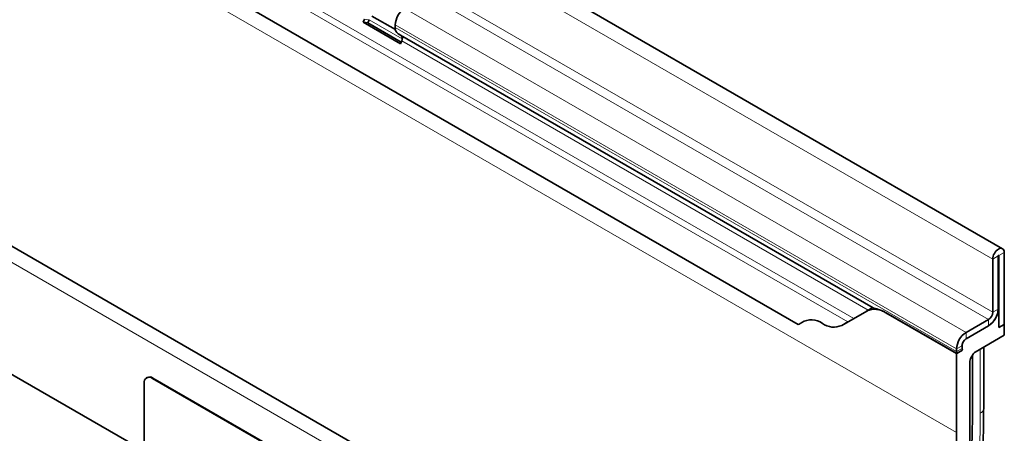
# Model space of a CAD drawing. Units: millimetres. Extents: x 42 to 1804, y 34 to 1260.
# Drawn here: x 633 to 888, y 236 to 343 of the extents above; entities that cross this region are included whole.
import ezdxf

# ---------------------------------------------------------------- set-up
doc = ezdxf.new("R2010")
doc.units = ezdxf.units.MM
doc.linetypes.add('SLD-Durchgehend', pattern=[0])
doc.layers.add('133402', color=7, linetype='Continuous', lineweight=25)
doc.layers.add('TANGENT_EDGES', color=4, linetype='Continuous', lineweight=25)

# ---------------------------------------------------------------- blocks, each defined once
blk = doc.blocks.new('1042841-M_B_ISOMETRIC VIEW')
at = {"layer": '133402', "linetype": 'SLD-Durchgehend', "lineweight": 35}
for p, q in [((3474.95, -1511.98), (2767.84, -1103.77)), ((2796.93, -1170.79), (3421.98, -1531.62)), ((3347.14, -1585.76), (2640.03, -1177.55)), ((3252.51, -1564.41), (2668.1, -1227.04)), ((3311.52, -1451.68), (3317.61, -1455.19)), ((3309.57, -1452.52), (3309.26, -1453.31)), ((3318.95, -1458.9), (3309.26, -1453.31)), ((3309.26, -1453.31), (3310.49, -1453.42)), ((3310.79, -1452.63), (3310.49, -1453.42)), ((3319.14, -1458.41), (3310.49, -1453.42)), ((3317.56, -1454.66), (3317.56, -1453.99)), ((3318.28, -1456.27), (3441.4, -1527.34)), ((3319.09, -1456.73), (3318.28, -1456.27)), ((3318.95, -1458.9), (3319.26, -1458.11)), ((3475.39, -1531.63), (3475.39, -1512.95)), ((3472.38, -1514.68), (3472.38, -1528.46)), ((3473.79, -1513.87), (3473.79, -1527.65)), ((3473.97, -1532.44), (3473.97, -1513.76)), ((3439.73, -1528.13), (3433.26, -1531.86)), ((3441.25, -1527.25), (3439.73, -1528.13)), ((3441.25, -1527.25), (3441.25, -1527.25)), ((3463.01, -1539.18), (3444.73, -1528.62)), ((3463.06, -1539.15), (3444.77, -1528.6)), ((3471.32, -1530.3), (3465.49, -1533.67)), ((3473.97, -1528.77), (3473.56, -1529.01)), ((3473.67, -1528.6), (3473.97, -1528.77)), ((3473.97, -1532.44), (3473.97, -1528.77)), ((3434.84, -1530.95), (3433.26, -1531.86)), ((3471.32, -1531.93), (3465.49, -1535.3)), ((3473.97, -1532.44), (3475.39, -1531.63)), ((3475.39, -1534.4), (3475.39, -1531.63)), ((3475.39, -1534.4), (3467.81, -1538.78)), ((3463.01, -1537.95), (3463.01, -1538.63)), ((3464.54, -1538.3), (3463.01, -1539.18)), ((3464.54, -1538.3), (3463.06, -1539.15)), ((3464.43, -1537.14), (3464.43, -1537.81)), ((3470.04, -1553.31), (3470.04, -1537.49)), ((3463.01, -1559.59), (3463.01, -1539.18)), ((3466.66, -1540.43), (3467.31, -1539.31)), ((3467.11, -1555.8), (3467.11, -1539.64)), ((3466.45, -1541.12), (3466.45, -1557.61)), ((3253.27, -1545.36), (3253.13, -1545.44)), ((3319.68, -1583.14), (3254.63, -1545.59)), ((3319.82, -1583.06), (3254.77, -1545.5)), ((3252.51, -1546.81), (3252.51, -1580.29))]:
    blk.add_line(p, q, dxfattribs=at)
at = {"layer": '133402', "linetype": 'SLD-Durchgehend', "lineweight": 35, "flags": 128}
for points in [[(3475.39, -1512.95), (3475.36, -1512.63), (3475.27, -1512.35), (3475.13, -1512.13), (3474.95, -1511.98), (3474.72, -1511.89), (3474.46, -1511.88), (3474.18, -1511.94), (3473.88, -1512.08), (3473.59, -1512.28), (3473.31, -1512.54), (3473.05, -1512.86), (3472.82, -1513.2), (3472.63, -1513.57), (3472.49, -1513.95), (3472.41, -1514.33), (3472.38, -1514.68)], [(3473.97, -1513.76), (3473.96, -1513.73), (3473.95, -1513.71), (3473.92, -1513.7), (3473.88, -1513.71), (3473.85, -1513.74), (3473.82, -1513.78), (3473.8, -1513.82), (3473.79, -1513.87)], [(3445.91, -1666.21), (3447.15, -1662.75), (3448.63, -1658.49), (3450.06, -1654.23), (3451.43, -1649.97), (3452.74, -1645.71), (3454, -1641.46), (3455.21, -1637.22), (3456.36, -1632.98), (3457.45, -1628.76), (3458.49, -1624.54), (3459.46, -1620.33), (3460.38, -1616.14), (3461.25, -1611.97), (3462.05, -1607.81), (3462.8, -1603.66), (3463.48, -1599.54), (3464.11, -1595.43), (3464.68, -1591.35), (3465.19, -1587.29), (3465.64, -1583.25), (3466.03, -1579.24), (3466.36, -1575.26), (3466.63, -1571.31), (3466.84, -1567.38), (3466.99, -1563.49), (3467.08, -1559.62), (3467.11, -1555.8)], [(3445.91, -1666.21), (3447.15, -1662.75), (3448.63, -1658.49), (3450.06, -1654.23), (3451.43, -1649.97), (3452.74, -1645.71), (3454, -1641.46), (3455.21, -1637.22), (3456.36, -1632.98), (3457.45, -1628.76), (3458.49, -1624.54), (3459.46, -1620.33), (3460.38, -1616.14), (3461.25, -1611.97), (3462.05, -1607.81), (3462.8, -1603.66), (3463.48, -1599.54), (3464.11, -1595.43), (3464.68, -1591.35), (3465.19, -1587.29), (3465.64, -1583.25), (3466.03, -1579.24), (3466.36, -1575.26), (3466.63, -1571.31), (3466.84, -1567.38), (3466.99, -1563.49), (3467.08, -1559.62), (3467.11, -1555.8)], [(3466.45, -1557.61), (3466.42, -1561.39), (3466.33, -1565.2), (3466.19, -1569.04), (3465.98, -1572.91), (3465.72, -1576.82), (3465.4, -1580.75), (3465.02, -1584.7), (3464.58, -1588.68), (3464.08, -1592.69), (3463.53, -1596.72), (3462.92, -1600.77), (3462.25, -1604.83), (3461.52, -1608.92), (3460.74, -1613.03), (3459.9, -1617.15), (3459, -1621.28), (3458.05, -1625.43), (3457.04, -1629.59), (3455.97, -1633.76), (3454.85, -1637.94), (3453.68, -1642.13), (3452.45, -1646.32), (3451.17, -1650.52), (3449.83, -1654.72), (3448.44, -1658.93), (3447, -1663.13), (3445.5, -1667.34), (3443.96, -1671.55)], [(3433.32, -1681.1), (3435.09, -1677.24), (3436.81, -1673.38), (3438.48, -1669.51), (3440.1, -1665.62), (3441.67, -1661.73), (3443.19, -1657.84), (3444.65, -1653.94), (3446.06, -1650.04), (3447.42, -1646.13), (3448.73, -1642.23), (3449.98, -1638.33), (3451.17, -1634.43), (3452.31, -1630.54), (3453.4, -1626.66), (3454.43, -1622.78), (3455.4, -1618.91), (3456.31, -1615.06), (3457.17, -1611.21), (3457.97, -1607.39), (3458.71, -1603.57), (3459.4, -1599.78), (3460.02, -1596), (3460.59, -1592.24), (3461.1, -1588.51), (3461.54, -1584.8), (3461.93, -1581.11), (3462.26, -1577.45), (3462.53, -1573.82), (3462.74, -1570.22), (3462.89, -1566.64), (3462.98, -1563.1), (3463.01, -1559.59)]]:
    blk.add_lwpolyline(points, dxfattribs=at)
at = {"layer": '133402', "linetype": 'SLD-Durchgehend', "lineweight": 35}
for centre, radius, start, end in [((3322.89, -1454.21), 5.34, 122.3869, 177.6131), ((3319.31, -1454.84), 1.76, 174.3796, 234.302), ((3318.3, -1457.53), 1.12, 328.7012, 45.2148), ((3441.8, -1532.71), 5.03, 54.3818, 114.314), ((3468.46, -1527.42), 5.34, 302.3869, 357.6131), ((3425.4, -1535.18), 4.77, 53.0682, 121.7281), ((3470.08, -1528.36), 2.31, 302.6055, 357.3945), ((3468.38, -1527.37), 5.43, 302.7808, 342.4056), ((3420.84, -1528.47), 3.35, 289.9715, 307.7071), ((3431.19, -1527.28), 5.03, 234.3818, 294.314), ((3468.35, -1538.18), 5.34, 122.3869, 177.6131), ((3466.73, -1537.24), 2.31, 122.6055, 177.3945), ((3465.39, -1537.84), 0.968, 178.2036, 207.9077), ((3465.85, -1538.64), 2.84, 179.735, 190.3294), ((3253.81, -1546.61), 1.31, 51.3258, 188.6849), ((3253.89, -1546.73), 1.51, 54.3411, 114.3485)]:
    blk.add_arc(centre, radius, start, end, dxfattribs=at)
for centre, major_axis, ratio, start_param, end_param in [((3451.25, -1533.02), (10, -5.77), 0.00007, 2.966285, 3.141633), ((3467.16, -1540.72), (0.5, 0.866), 0.577777, 1.571058, 2.35577), ((3467.81, -1539.6), (0.5, 0.866), 0.577777, 0.785659, 1.571058)]:
    blk.add_ellipse(centre, major_axis=major_axis, ratio=ratio, start_param=start_param, end_param=end_param, dxfattribs=at)
for points, knots in [([(3444.77, -1528.6), (3444.47, -1528.43), (3443.78, -1528.06), (3442.96, -1527.76), (3442.32, -1527.58), (3441.92, -1527.48), (3441.61, -1527.41), (3441.46, -1527.37), (3441.41, -1527.34), (3441.4, -1527.34)], [0, 0, 0, 0, 0.208675, 0.46861, 0.603449, 0.738208, 0.854059, 0.971932, 1, 1, 1, 1]), ([(3469.8, -1564.29), (3469.81, -1563.96), (3469.89, -1562.38), (3469.97, -1559.6), (3470.03, -1556.27), (3470.04, -1554.19), (3470.04, -1553.31)], [0, 0, 0, 0, 0.090468, 0.424581, 0.758717, 1, 1, 1, 1])]:
    blk.add_open_spline(points, degree=3, knots=knots, dxfattribs=at)
at = {"layer": 'TANGENT_EDGES', "linetype": 'SLD-Durchgehend', "lineweight": 18}
for p, q in [((2765.27, -1106.48), (3472.38, -1514.68)), ((2764.21, -1122.1), (3471.32, -1530.3)), ((2765.27, -1120.26), (3472.38, -1528.46)), ((2755.9, -1151.39), (3463.01, -1559.59)), ((2783.17, -1152.94), (3436.41, -1530.05)), ((2784.08, -1155.28), (3434.84, -1530.95)), ((2796.93, -1170.79), (3421.98, -1531.62)), ((3344.57, -1588.47), (2637.46, -1180.26)), ((3252.51, -1564.41), (2668.1, -1227.04)), ((3320.03, -1449.7), (3465.49, -1533.67)), ((3309.57, -1452.52), (3310.79, -1452.63)), ((3310.79, -1452.63), (3319.39, -1457.59)), ((3317.56, -1453.99), (3463.01, -1537.95)), ((3317.56, -1454.66), (3463.01, -1538.63)), ((3319.09, -1456.73), (3441.25, -1527.25)), ((3319.26, -1458.11), (3440.14, -1527.89)), ((3475.39, -1512.95), (3473.97, -1513.76)), ((3473.79, -1513.87), (3472.38, -1514.68)), ((3473.88, -1513.71), (3473.97, -1513.76)), ((3472.38, -1528.46), (3473.79, -1527.65)), ((3444.77, -1528.6), (3444.73, -1528.62)), ((3471.32, -1531.93), (3471.32, -1530.3)), ((3465.49, -1533.67), (3465.49, -1535.3)), ((3464.43, -1537.14), (3463.01, -1537.95)), ((3463.01, -1538.63), (3464.43, -1537.81)), ((3469.16, -1554.62), (3469.16, -1538)), ((3470.03, -1553.48), (3470.03, -1537.49)), ((3254.77, -1545.5), (3254.63, -1545.59)), ((3470.04, -1553.31), (3470.03, -1553.48))]:
    blk.add_line(p, q, dxfattribs=at)
at = {"layer": 'TANGENT_EDGES', "linetype": 'SLD-Durchgehend', "lineweight": 18, "flags": 128}
blk.add_lwpolyline([(3445.81, -1671.39), (3447.42, -1667.09), (3448.97, -1662.78), (3450.47, -1658.47), (3451.91, -1654.16), (3453.29, -1649.85), (3454.63, -1645.55), (3455.9, -1641.25), (3457.12, -1636.96), (3458.28, -1632.68), (3459.39, -1628.4), (3460.43, -1624.14), (3461.42, -1619.88), (3462.35, -1615.64), (3463.23, -1611.42), (3464.04, -1607.21), (3464.79, -1603.02), (3465.49, -1598.85), (3466.12, -1594.7), (3466.7, -1590.57), (3467.21, -1586.47), (3467.67, -1582.38), (3468.06, -1578.33), (3468.4, -1574.3), (3468.67, -1570.3), (3468.88, -1566.33), (3469.04, -1562.39), (3469.13, -1558.49), (3469.16, -1554.62)], dxfattribs=at)
at = {"layer": 'TANGENT_EDGES', "linetype": 'SLD-Durchgehend', "lineweight": 18}
for centre, radius, start, end in [((3468.49, -1553.2), 1.56, 295.0865, 349.7816), ((3214.48, -1553.41), 255.55, 357.581, 359.9838)]:
    blk.add_arc(centre, radius, start, end, dxfattribs=at)

msp = doc.modelspace()

# ---------------------------------------------------------------- block references
at = {"layer": '133402'}
msp.add_blockref('1042841-M_B_ISOMETRIC VIEW', (-2587.73, 1795.8), dxfattribs=at)

doc.saveas('drawing.dxf')
